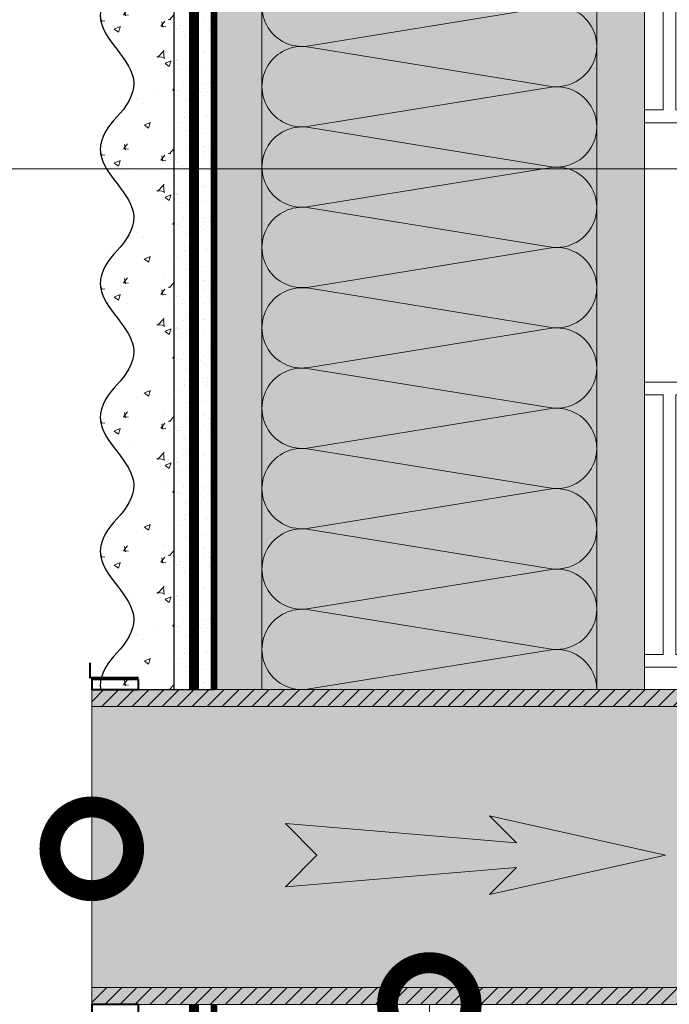
# Model space of a CAD drawing. Units: millimetres. Extents: x 259701 to 349231, y -14362 to 3115.
# Drawn here: x 313521 to 313715, y -1927 to -1633 of the extents above; entities that cross this region are included whole.
import ezdxf
from ezdxf import colors
from ezdxf.entities.mleader import LeaderData, LeaderLine
from ezdxf.math import Vec2, Vec3

# ---------------------------------------------------------------- set-up
doc = ezdxf.new("R2010")
doc.units = ezdxf.units.MM
for name, pattern in [('ACAD_ISO02W100', [15, 12, -3]), ('ACAD_ISO03W100', [30, 12, -18]), ('Штриховая', [6, 2, -2, 2]), ('штриховая 50', [1, 0.5, -0.5])]:
    doc.linetypes.add(name, pattern=pattern)
doc.layers.get('0').update_dxf_attribs({"lineweight": 30})
for name, color, linetype, lineweight in [('_Тонкая линия', 7, 'Continuous', 15), ('TN-БЛОКИ', 251, 'Continuous', 9), ('TN-ГИДРОИЗОЛЯЦИЯ ПВХ', 5, 'Continuous', 15), ('TN-ДЕРЕВО', 54, 'Continuous', 30), ('TN-КИРПИЧ', 246, 'Continuous', 30), ('TN-СТЯЖКА', 252, 'Continuous', 15), ('Грунтовка', 6, 'ACAD_ISO02W100', 30), ('ТН_Штрих Штукатурка', 7, 'Continuous', 15), ('ТН_Штукатурка', 7, 'Continuous', 25)]:
    doc.layers.add(name, color=color, linetype=linetype, lineweight=lineweight)
doc.layers.add('TN-АННОТАЦИИ @ 10', color=7, linetype='Continuous', lineweight=20, true_color=0x000000)
doc.layers.add('ОКНА', color=7, linetype='Continuous')
doc.layers.add('Стеклосетка', color=7, linetype='ACAD_ISO03W100')
doc.styles.add('TN-Текст', font='isocpeur.ttf')

# ---------------------------------------------------------------- blocks, each defined once
blk = doc.blocks.new('_DotSmall')
at = {"color": 0, "linetype": 'ByBlock', "const_width": 0.5}
blk.add_lwpolyline([(-0.0625, 0, 1), (0.0625, 0, 1)], format="xyb", close=True, dxfattribs=at)
blk = doc.blocks.new('*U684')
at = {"layer": 'ТН_Штрих Штукатурка', "ltscale": 100, "transparency": 33554636}
h = blk.add_hatch(dxfattribs=at)
h.set_pattern_fill('AR-SAND', color=256, scale=0.1, angle=180, style=0)
h.set_pattern_definition([(217.5, (852.9999999999771, 59478.9397012332), (0.1600031295984064, -4.894132373293424), [0, -3.860800000000001, 0, -4.318000000000001, 0, -4.1275]), (187.5, (852.9999999999771, 59478.9397012332), (-4.495232831380023, -7.168251005683545), [0, -2.082799999999998, 0, -3.479799999999998, 0, -1.333499999999999]), (147.5, (856.1241999999828, 59478.9397012332), (-7.90992370241458, -0.01437184678545994), [0, -1.269999999999999, 0, -4.571999999999996, 0, -5.968999999999996]), (137.5, (856.1241999999828, 59478.9397012332), (-7.635564524722971, -2.229293232572165), [0, -0.635, 0, -2.9972, 0, -3.429])])
h.paths.add_polyline_path([(-4.19220214098459e-13, 959.9999999999998), (11.99999999999958, 959.9999999999998), (11.99999999999956, 999.9999999999925), (-4.369837824924583e-13, 999.9999999999925)])
h = blk.add_hatch(dxfattribs=at)
h.set_pattern_fill('AR-CONC', color=256, scale=0.1, angle=180, style=0)
h.set_pattern_definition([(230.0000000000001, (-4.19220214098459e-13, 959.9999999999998), (-18.2184668996004, 1.593908553890302), [1.905, -20.955]), (175, (-4.19220214098459e-13, 959.9999999999998), (3.524342142496941, -19.10568452390352), [1.524, -16.764058417]), (280.4514447, (-1.518200700000419, 960.1328253499997), (-14.69412470903532, -17.51177519121952), [1.61900088, -17.80902446]), (226.1842, (-4.172753011994041e-13, 954.9199999999997), (-27.107904089213, 4.204232793272705), [2.857499999999999, -31.43249999999999]), (276.6355576100001, (-2.258990000000418, 955.2703499999998), (-23.74041340515029, -24.74261245977216), [2.428502314, -26.713560816]), (171.18415117, (-4.172753011994041e-13, 954.9199999999997), (-23.74041340649769, -24.74261245855328), [2.285996707, -25.145973192]), (201, (-2.540000000000418, 956.1899999999997), (-15.16143912691325, 10.22651981870876), [1.905, -20.955]), (146.0000000000001, (-2.540000000000418, 956.1899999999997), (-6.1802028347647, -18.41879661223193), [1.524, -16.764]), (251.451445, (-3.803453260000418, 957.0422099899997), (-21.34164192787161, -8.192276888590532), [1.61900088, -17.80899376]), (217.5, (-4.19220214098459e-13, 959.9999999999998), (-0.3088603250591784, -8.455503887315311), [0, -16.5608, 0, -17.018, 0, -16.8275]), (187.5, (-4.19220214098459e-13, 959.9999999999998), (-6.681966251030572, -10.01805748181195), [0, -9.702799999999998, 0, -16.1798, 0, -6.4135]), (147.5, (5.664199999999581, 959.9999999999998), (-13.55905951668714, 0.5728743992673392), [0, -6.35, 0, -19.812, 0, -26.289]), (137.5, (8.204199999999581, 959.9999999999998), (-14.8129181386018, -2.542649103333309), [0, -8.254999999999999, 0, -13.1572, 0, -18.669])])
edge = h.paths.add_edge_path()
edge.add_line((11.99999999999956, 999.9999999999998), (11.99999999999958, 959.9999999999998))
edge.add_line((11.99999999999958, 959.9999999999998), (33.91626297328011, 959.9999999999998))
edge.add_spline(control_points=[(33.91626297328011, 959.9999999999998), (33.4608783008164, 963.1248807340903), (28.74975791948252, 969.2658954669589), (21.55795630720281, 978.6405146831742), (26.36476861651979, 986.3044698496519), (28.99999999999957, 988.9397012331317), (31.63523138347322, 991.5749326166053), (34.28108439063153, 995.7934661309242), (33.96735444011305, 999.6494068640493), (33.91626297328001, 999.9999999999998)], knot_values=[0, 0, 0, 0, 10.05250795184849, 21.23284783932141, 32.41318772684639, 32.41318772684639, 32.41318772684639, 43.59352761434533, 44.72135954999594, 44.72135954999594, 44.72135954999594, 44.72135954999594], degree=3, periodic=0)
edge.add_line((33.91626297328001, 999.9999999999998), (11.99999999999956, 999.9999999999998))
h = blk.add_hatch(dxfattribs=at)
h.set_pattern_fill('AR-SAND', color=256, scale=0.1, angle=180, style=0)
h.set_pattern_definition([(217.5, (852.9999999999771, 59438.9397012332), (0.1600031295984064, -4.894132373293424), [0, -3.860800000000001, 0, -4.318000000000001, 0, -4.1275]), (187.5, (852.9999999999771, 59438.9397012332), (-4.495232831380023, -7.168251005683545), [0, -2.082799999999998, 0, -3.479799999999998, 0, -1.333499999999999]), (147.5, (856.1241999999828, 59438.9397012332), (-7.90992370241458, -0.01437184678545994), [0, -1.269999999999999, 0, -4.571999999999996, 0, -5.968999999999996]), (137.5, (856.1241999999828, 59438.9397012332), (-7.635564524722971, -2.229293232572165), [0, -0.635, 0, -2.9972, 0, -3.429])])
h.paths.add_polyline_path([(-4.014566457044566e-13, 919.9999999999999), (11.9999999999996, 919.9999999999999), (11.99999999999958, 959.9999999999926), (-4.192202140984558e-13, 959.9999999999926)])
h = blk.add_hatch(dxfattribs=at)
h.set_pattern_fill('AR-CONC', color=256, scale=0.1, angle=180, style=0)
h.set_pattern_definition([(230.0000000000001, (-4.014566457044566e-13, 919.9999999999999), (-18.2184668996004, 1.593908553890302), [1.905, -20.955]), (175, (-4.014566457044566e-13, 919.9999999999999), (3.524342142496941, -19.10568452390352), [1.524, -16.764058417]), (280.4514447, (-1.518200700000402, 920.1328253499998), (-14.69412470903532, -17.51177519121952), [1.61900088, -17.80902446]), (226.1842, (-3.995117328054016e-13, 914.9199999999998), (-27.107904089213, 4.204232793272705), [2.857499999999999, -31.43249999999999]), (276.6355576100001, (-2.2589900000004, 915.2703499999999), (-23.74041340515029, -24.74261245977216), [2.428502314, -26.713560816]), (171.18415117, (-3.995117328054016e-13, 914.9199999999998), (-23.74041340649769, -24.74261245855328), [2.285996707, -25.145973192]), (201, (-2.5400000000004, 916.1899999999998), (-15.16143912691325, 10.22651981870876), [1.905, -20.955]), (146.0000000000001, (-2.5400000000004, 916.1899999999998), (-6.1802028347647, -18.41879661223193), [1.524, -16.764]), (251.451445, (-3.8034532600004, 917.0422099899998), (-21.34164192787161, -8.192276888590532), [1.61900088, -17.80899376]), (217.5, (-4.014566457044566e-13, 919.9999999999999), (-0.3088603250591784, -8.455503887315311), [0, -16.5608, 0, -17.018, 0, -16.8275]), (187.5, (-4.014566457044566e-13, 919.9999999999999), (-6.681966251030572, -10.01805748181195), [0, -9.702799999999998, 0, -16.1798, 0, -6.4135]), (147.5, (5.664199999999599, 919.9999999999999), (-13.55905951668714, 0.5728743992673392), [0, -6.35, 0, -19.812, 0, -26.289]), (137.5, (8.204199999999599, 919.9999999999999), (-14.8129181386018, -2.542649103333309), [0, -8.254999999999999, 0, -13.1572, 0, -18.669])])
edge = h.paths.add_edge_path()
edge.add_line((11.99999999999958, 959.9999999999999), (11.9999999999996, 919.9999999999999))
edge.add_line((11.9999999999996, 919.9999999999999), (33.91626297328013, 919.9999999999999))
edge.add_spline(control_points=[(33.91626297328013, 919.9999999999999), (33.46087830081643, 923.1248807340904), (28.74975791948254, 929.265895466959), (21.55795630720283, 938.6405146831743), (26.3647686165198, 946.304469849652), (28.99999999999958, 948.9397012331318), (31.63523138347324, 951.5749326166055), (34.28108439063156, 955.7934661309243), (33.96735444011307, 959.6494068640494), (33.91626297328003, 959.9999999999999)], knot_values=[0, 0, 0, 0, 10.05250795184849, 21.23284783932141, 32.41318772684639, 32.41318772684639, 32.41318772684639, 43.59352761434533, 44.72135954999594, 44.72135954999594, 44.72135954999594, 44.72135954999594], degree=3, periodic=0)
edge.add_line((33.91626297328003, 959.9999999999999), (11.99999999999958, 959.9999999999999))
h = blk.add_hatch(dxfattribs=at)
h.set_pattern_fill('AR-SAND', color=256, scale=0.1, angle=180, style=0)
h.set_pattern_definition([(217.5, (852.9999999999773, 59398.9397012332), (0.1600031295984064, -4.894132373293424), [0, -3.860800000000001, 0, -4.318000000000001, 0, -4.1275]), (187.5, (852.9999999999773, 59398.9397012332), (-4.495232831380023, -7.168251005683545), [0, -2.082799999999998, 0, -3.479799999999998, 0, -1.333499999999999]), (147.5, (856.1241999999829, 59398.9397012332), (-7.90992370241458, -0.01437184678545994), [0, -1.269999999999999, 0, -4.571999999999996, 0, -5.968999999999996]), (137.5, (856.1241999999829, 59398.9397012332), (-7.635564524722971, -2.229293232572165), [0, -0.635, 0, -2.9972, 0, -3.429])])
h.paths.add_polyline_path([(-3.83693077310454e-13, 879.9999999999999), (11.99999999999962, 879.9999999999999), (11.9999999999996, 919.9999999999926), (-4.014566457044533e-13, 919.9999999999926)])
h = blk.add_hatch(dxfattribs=at)
h.set_pattern_fill('AR-CONC', color=256, scale=0.1, angle=180, style=0)
h.set_pattern_definition([(230.0000000000001, (-3.83693077310454e-13, 879.9999999999999), (-18.2184668996004, 1.593908553890302), [1.905, -20.955]), (175, (-3.83693077310454e-13, 879.9999999999999), (3.524342142496941, -19.10568452390352), [1.524, -16.764058417]), (280.4514447, (-1.518200700000384, 880.1328253499998), (-14.69412470903532, -17.51177519121952), [1.61900088, -17.80902446]), (226.1842, (-3.817481644113991e-13, 874.9199999999998), (-27.107904089213, 4.204232793272705), [2.857499999999999, -31.43249999999999]), (276.6355576100001, (-2.258990000000382, 875.2703499999999), (-23.74041340515029, -24.74261245977216), [2.428502314, -26.713560816]), (171.18415117, (-3.817481644113991e-13, 874.9199999999998), (-23.74041340649769, -24.74261245855328), [2.285996707, -25.145973192]), (201, (-2.540000000000382, 876.1899999999998), (-15.16143912691325, 10.22651981870876), [1.905, -20.955]), (146.0000000000001, (-2.540000000000382, 876.1899999999998), (-6.1802028347647, -18.41879661223193), [1.524, -16.764]), (251.451445, (-3.803453260000382, 877.0422099899998), (-21.34164192787161, -8.192276888590532), [1.61900088, -17.80899376]), (217.5, (-3.83693077310454e-13, 879.9999999999999), (-0.3088603250591784, -8.455503887315311), [0, -16.5608, 0, -17.018, 0, -16.8275]), (187.5, (-3.83693077310454e-13, 879.9999999999999), (-6.681966251030572, -10.01805748181195), [0, -9.702799999999998, 0, -16.1798, 0, -6.4135]), (147.5, (5.664199999999616, 879.9999999999999), (-13.55905951668714, 0.5728743992673392), [0, -6.35, 0, -19.812, 0, -26.289]), (137.5, (8.204199999999616, 879.9999999999999), (-14.8129181386018, -2.542649103333309), [0, -8.254999999999999, 0, -13.1572, 0, -18.669])])
edge = h.paths.add_edge_path()
edge.add_line((11.9999999999996, 919.9999999999999), (11.99999999999962, 879.9999999999999))
edge.add_line((11.99999999999962, 879.9999999999999), (33.91626297328014, 879.9999999999999))
edge.add_spline(control_points=[(33.91626297328014, 879.9999999999999), (33.46087830081644, 883.1248807340904), (28.74975791948255, 889.265895466959), (21.55795630720285, 898.6405146831743), (26.36476861651982, 906.304469849652), (28.9999999999996, 908.9397012331318), (31.63523138347325, 911.5749326166055), (34.28108439063157, 915.7934661309243), (33.96735444011308, 919.6494068640494), (33.91626297328004, 919.9999999999999)], knot_values=[0, 0, 0, 0, 10.05250795184849, 21.23284783932141, 32.41318772684639, 32.41318772684639, 32.41318772684639, 43.59352761434533, 44.72135954999594, 44.72135954999594, 44.72135954999594, 44.72135954999594], degree=3, periodic=0)
edge.add_line((33.91626297328004, 919.9999999999999), (11.99999999999959, 919.9999999999999))
h = blk.add_hatch(dxfattribs=at)
h.set_pattern_fill('AR-SAND', color=256, scale=0.1, angle=180, style=0)
h.set_pattern_definition([(217.5, (852.9999999999773, 59358.9397012332), (0.1600031295984064, -4.894132373293424), [0, -3.860800000000001, 0, -4.318000000000001, 0, -4.1275]), (187.5, (852.9999999999773, 59358.9397012332), (-4.495232831380023, -7.168251005683545), [0, -2.082799999999998, 0, -3.479799999999998, 0, -1.333499999999999]), (147.5, (856.1241999999829, 59358.9397012332), (-7.90992370241458, -0.01437184678545994), [0, -1.269999999999999, 0, -4.571999999999996, 0, -5.968999999999996]), (137.5, (856.1241999999829, 59358.9397012332), (-7.635564524722971, -2.229293232572165), [0, -0.635, 0, -2.9972, 0, -3.429])])
h.paths.add_polyline_path([(-3.659295089164515e-13, 839.9999999999999), (11.99999999999963, 839.9999999999999), (11.99999999999962, 879.9999999999926), (-3.836930773104508e-13, 879.9999999999926)])
h = blk.add_hatch(dxfattribs=at)
h.set_pattern_fill('AR-CONC', color=256, scale=0.1, angle=180, style=0)
h.set_pattern_definition([(230.0000000000001, (-3.659295089164515e-13, 839.9999999999999), (-18.2184668996004, 1.593908553890302), [1.905, -20.955]), (175, (-3.659295089164515e-13, 839.9999999999999), (3.524342142496941, -19.10568452390352), [1.524, -16.764058417]), (280.4514447, (-1.518200700000366, 840.1328253499998), (-14.69412470903532, -17.51177519121952), [1.61900088, -17.80902446]), (226.1842, (-3.639845960173966e-13, 834.9199999999998), (-27.107904089213, 4.204232793272705), [2.857499999999999, -31.43249999999999]), (276.6355576100001, (-2.258990000000364, 835.2703499999999), (-23.74041340515029, -24.74261245977216), [2.428502314, -26.713560816]), (171.18415117, (-3.639845960173966e-13, 834.9199999999998), (-23.74041340649769, -24.74261245855328), [2.285996707, -25.145973192]), (201, (-2.540000000000365, 836.1899999999998), (-15.16143912691325, 10.22651981870876), [1.905, -20.955]), (146.0000000000001, (-2.540000000000365, 836.1899999999998), (-6.1802028347647, -18.41879661223193), [1.524, -16.764]), (251.451445, (-3.803453260000365, 837.0422099899998), (-21.34164192787161, -8.192276888590532), [1.61900088, -17.80899376]), (217.5, (-3.659295089164515e-13, 839.9999999999999), (-0.3088603250591784, -8.455503887315311), [0, -16.5608, 0, -17.018, 0, -16.8275]), (187.5, (-3.659295089164515e-13, 839.9999999999999), (-6.681966251030572, -10.01805748181195), [0, -9.702799999999998, 0, -16.1798, 0, -6.4135]), (147.5, (5.664199999999634, 839.9999999999999), (-13.55905951668714, 0.5728743992673392), [0, -6.35, 0, -19.812, 0, -26.289]), (137.5, (8.204199999999634, 839.9999999999999), (-14.8129181386018, -2.542649103333309), [0, -8.254999999999999, 0, -13.1572, 0, -18.669])])
edge = h.paths.add_edge_path()
edge.add_line((11.99999999999962, 879.9999999999999), (11.99999999999963, 839.9999999999999))
edge.add_line((11.99999999999963, 839.9999999999999), (33.91626297328015, 839.9999999999999))
edge.add_spline(control_points=[(33.91626297328016, 839.9999999999999), (33.46087830081646, 843.1248807340904), (28.74975791948257, 849.265895466959), (21.55795630720286, 858.6405146831743), (26.36476861651984, 866.304469849652), (28.99999999999962, 868.9397012331318), (31.63523138347327, 871.5749326166055), (34.28108439063159, 875.7934661309243), (33.96735444011311, 879.6494068640494), (33.91626297328006, 879.9999999999999)], knot_values=[0, 0, 0, 0, 10.05250795184849, 21.23284783932141, 32.41318772684639, 32.41318772684639, 32.41318772684639, 43.59352761434533, 44.72135954999594, 44.72135954999594, 44.72135954999594, 44.72135954999594], degree=3, periodic=0)
edge.add_line((33.91626297328006, 879.9999999999999), (11.99999999999962, 879.9999999999999))
h = blk.add_hatch(dxfattribs=at)
h.set_pattern_fill('AR-SAND', color=256, scale=0.1, angle=180, style=0)
h.set_pattern_definition([(217.5, (852.9999999999773, 59318.9397012332), (0.1600031295984064, -4.894132373293424), [0, -3.860800000000001, 0, -4.318000000000001, 0, -4.1275]), (187.5, (852.9999999999773, 59318.9397012332), (-4.495232831380023, -7.168251005683545), [0, -2.082799999999998, 0, -3.479799999999998, 0, -1.333499999999999]), (147.5, (856.1241999999829, 59318.9397012332), (-7.90992370241458, -0.01437184678545994), [0, -1.269999999999999, 0, -4.571999999999996, 0, -5.968999999999996]), (137.5, (856.1241999999829, 59318.9397012332), (-7.635564524722971, -2.229293232572165), [0, -0.635, 0, -2.9972, 0, -3.429])])
h.paths.add_polyline_path([(-3.48165940522449e-13, 799.9999999999999), (11.99999999999965, 799.9999999999999), (11.99999999999963, 839.9999999999926), (-3.659295089164483e-13, 839.9999999999926)])
h = blk.add_hatch(dxfattribs=at)
h.set_pattern_fill('AR-CONC', color=256, scale=0.1, angle=180, style=0)
h.set_pattern_definition([(230.0000000000001, (-3.48165940522449e-13, 799.9999999999999), (-18.2184668996004, 1.593908553890302), [1.905, -20.955]), (175, (-3.48165940522449e-13, 799.9999999999999), (3.524342142496941, -19.10568452390352), [1.524, -16.764058417]), (280.4514447, (-1.518200700000348, 800.1328253499998), (-14.69412470903532, -17.51177519121952), [1.61900088, -17.80902446]), (226.1842, (-3.462210276233941e-13, 794.9199999999998), (-27.107904089213, 4.204232793272705), [2.857499999999999, -31.43249999999999]), (276.6355576100001, (-2.258990000000347, 795.2703499999999), (-23.74041340515029, -24.74261245977216), [2.428502314, -26.713560816]), (171.18415117, (-3.462210276233941e-13, 794.9199999999998), (-23.74041340649769, -24.74261245855328), [2.285996707, -25.145973192]), (201, (-2.540000000000347, 796.1899999999998), (-15.16143912691325, 10.22651981870876), [1.905, -20.955]), (146.0000000000001, (-2.540000000000347, 796.1899999999998), (-6.1802028347647, -18.41879661223193), [1.524, -16.764]), (251.451445, (-3.803453260000347, 797.0422099899998), (-21.34164192787161, -8.192276888590532), [1.61900088, -17.80899376]), (217.5, (-3.48165940522449e-13, 799.9999999999999), (-0.3088603250591784, -8.455503887315311), [0, -16.5608, 0, -17.018, 0, -16.8275]), (187.5, (-3.48165940522449e-13, 799.9999999999999), (-6.681966251030572, -10.01805748181195), [0, -9.702799999999998, 0, -16.1798, 0, -6.4135]), (147.5, (5.664199999999652, 799.9999999999999), (-13.55905951668714, 0.5728743992673392), [0, -6.35, 0, -19.812, 0, -26.289]), (137.5, (8.204199999999652, 799.9999999999999), (-14.8129181386018, -2.542649103333309), [0, -8.254999999999999, 0, -13.1572, 0, -18.669])])
edge = h.paths.add_edge_path()
edge.add_line((11.99999999999963, 839.9999999999999), (11.99999999999965, 799.9999999999999))
edge.add_line((11.99999999999965, 799.9999999999999), (33.91626297328018, 799.9999999999999))
edge.add_spline(control_points=[(33.91626297328018, 799.9999999999999), (33.46087830081647, 803.1248807340904), (28.74975791948259, 809.265895466959), (21.55795630720288, 818.6405146831743), (26.36476861651986, 826.304469849652), (28.99999999999964, 828.9397012331318), (31.63523138347329, 831.5749326166055), (34.28108439063161, 835.7934661309243), (33.96735444011312, 839.6494068640494), (33.91626297328008, 839.9999999999999)], knot_values=[0, 0, 0, 0, 10.05250795184849, 21.23284783932141, 32.41318772684639, 32.41318772684639, 32.41318772684639, 43.59352761434533, 44.72135954999594, 44.72135954999594, 44.72135954999594, 44.72135954999594], degree=3, periodic=0)
edge.add_line((33.91626297328008, 839.9999999999999), (11.99999999999963, 839.9999999999999))
h = blk.add_hatch(dxfattribs=at)
h.set_pattern_fill('AR-CONC', color=256, scale=0.1, angle=180, style=0)
h.set_pattern_definition([(230.0000000000001, (-3.304023721284465e-13, 759.9999999999999), (-18.2184668996004, 1.593908553890302), [1.905, -20.955]), (175, (-3.304023721284465e-13, 759.9999999999999), (3.524342142496941, -19.10568452390352), [1.524, -16.764058417]), (280.4514447, (-1.518200700000331, 760.1328253499998), (-14.69412470903532, -17.51177519121952), [1.61900088, -17.80902446]), (226.1842, (-3.284574592293916e-13, 754.9199999999998), (-27.107904089213, 4.204232793272705), [2.857499999999999, -31.43249999999999]), (276.6355576100001, (-2.258990000000329, 755.2703499999999), (-23.74041340515029, -24.74261245977216), [2.428502314, -26.713560816]), (171.18415117, (-3.284574592293916e-13, 754.9199999999998), (-23.74041340649769, -24.74261245855328), [2.285996707, -25.145973192]), (201, (-2.540000000000329, 756.1899999999998), (-15.16143912691325, 10.22651981870876), [1.905, -20.955]), (146.0000000000001, (-2.540000000000329, 756.1899999999998), (-6.1802028347647, -18.41879661223193), [1.524, -16.764]), (251.451445, (-3.803453260000329, 757.0422099899998), (-21.34164192787161, -8.192276888590532), [1.61900088, -17.80899376]), (217.5, (-3.304023721284465e-13, 759.9999999999999), (-0.3088603250591784, -8.455503887315311), [0, -16.5608, 0, -17.018, 0, -16.8275]), (187.5, (-3.304023721284465e-13, 759.9999999999999), (-6.681966251030572, -10.01805748181195), [0, -9.702799999999998, 0, -16.1798, 0, -6.4135]), (147.5, (5.66419999999967, 759.9999999999999), (-13.55905951668714, 0.5728743992673392), [0, -6.35, 0, -19.812, 0, -26.289]), (137.5, (8.20419999999967, 759.9999999999999), (-14.8129181386018, -2.542649103333309), [0, -8.254999999999999, 0, -13.1572, 0, -18.669])])
edge = h.paths.add_edge_path()
edge.add_line((11.99999999999965, 799.9999999999999), (11.99999999999967, 759.9999999999999))
edge.add_line((11.99999999999967, 759.9999999999999), (33.9162629732802, 759.9999999999999))
edge.add_spline(control_points=[(33.9162629732802, 759.9999999999999), (33.4608783008165, 763.1248807340904), (28.74975791948261, 769.265895466959), (21.5579563072029, 778.6405146831743), (26.36476861651987, 786.304469849652), (28.99999999999966, 788.9397012331318), (31.63523138347331, 791.5749326166055), (34.28108439063163, 795.7934661309243), (33.96735444011314, 799.6494068640494), (33.9162629732801, 799.9999999999999)], knot_values=[0, 0, 0, 0, 10.05250795184849, 21.23284783932141, 32.41318772684639, 32.41318772684639, 32.41318772684639, 43.59352761434533, 44.72135954999594, 44.72135954999594, 44.72135954999594, 44.72135954999594], degree=3, periodic=0)
edge.add_line((33.9162629732801, 799.9999999999999), (11.99999999999965, 799.9999999999999))
at = {"layer": 'ТН_Штукатурка', "ltscale": 100}
for points in [[(33.91626297327413, 1000), (-4.369837824924616e-13, 1000)], [(-4.369837824924615e-13, 999.9999999999998), (-4.19220214098459e-13, 959.9999999999998)], [(11.99999999999958, 959.9999999999998), (11.99999999999956, 999.9999999999998)], [(-4.192202140984591e-13, 959.9999999999999), (-4.014566457044566e-13, 919.9999999999999)], [(11.9999999999996, 919.9999999999999), (11.99999999999958, 959.9999999999999)], [(-4.014566457044566e-13, 919.9999999999999), (-3.83693077310454e-13, 879.9999999999999)], [(11.99999999999962, 879.9999999999999), (11.9999999999996, 919.9999999999999)], [(-3.83693077310454e-13, 879.9999999999999), (-3.659295089164515e-13, 839.9999999999999)], [(11.99999999999963, 839.9999999999999), (11.99999999999962, 879.9999999999999)], [(-3.659295089164515e-13, 839.9999999999999), (-3.48165940522449e-13, 799.9999999999999)], [(11.99999999999965, 799.9999999999999), (11.99999999999963, 839.9999999999999)], [(-3.48165940522449e-13, 799.9999999999999), (-3.304023721284465e-13, 759.9999999999999)], [(11.99999999999967, 759.9999999999999), (11.99999999999965, 799.9999999999999)]]:
    blk.add_lwpolyline(points, dxfattribs=at)
for points in [[(33.91626297328011, 959.9999999999998), (33.4608783008164, 963.1248807340903), (28.74975791948252, 969.2658954669589), (21.55795630720281, 978.6405146831742), (26.36476861651979, 986.3044698496519), (28.99999999999957, 988.9397012331317), (31.63523138347322, 991.5749326166053), (34.28108439063153, 995.7934661309242), (33.96735444011305, 999.6494068640493), (33.91626297328001, 999.9999999999998)], [(33.91626297328013, 919.9999999999999), (33.46087830081643, 923.1248807340904), (28.74975791948254, 929.265895466959), (21.55795630720283, 938.6405146831743), (26.3647686165198, 946.304469849652), (28.99999999999958, 948.9397012331318), (31.63523138347324, 951.5749326166055), (34.28108439063156, 955.7934661309243), (33.96735444011307, 959.6494068640494), (33.91626297328003, 959.9999999999999)], [(33.91626297328014, 879.9999999999999), (33.46087830081644, 883.1248807340904), (28.74975791948255, 889.265895466959), (21.55795630720285, 898.6405146831743), (26.36476861651982, 906.304469849652), (28.9999999999996, 908.9397012331318), (31.63523138347325, 911.5749326166055), (34.28108439063157, 915.7934661309243), (33.96735444011308, 919.6494068640494), (33.91626297328004, 919.9999999999999)], [(33.91626297328016, 839.9999999999999), (33.46087830081646, 843.1248807340904), (28.74975791948257, 849.265895466959), (21.55795630720286, 858.6405146831743), (26.36476861651984, 866.304469849652), (28.99999999999962, 868.9397012331318), (31.63523138347327, 871.5749326166055), (34.28108439063159, 875.7934661309243), (33.96735444011311, 879.6494068640494), (33.91626297328006, 879.9999999999999)], [(33.91626297328018, 799.9999999999999), (33.46087830081647, 803.1248807340904), (28.74975791948259, 809.265895466959), (21.55795630720288, 818.6405146831743), (26.36476861651986, 826.304469849652), (28.99999999999964, 828.9397012331318), (31.63523138347329, 831.5749326166055), (34.28108439063161, 835.7934661309243), (33.96735444011312, 839.6494068640494), (33.91626297328008, 839.9999999999999)], [(33.9162629732802, 759.9999999999999), (33.4608783008165, 763.1248807340904), (28.74975791948261, 769.265895466959), (21.5579563072029, 778.6405146831743), (26.36476861651987, 786.304469849652), (28.99999999999966, 788.9397012331318), (31.63523138347331, 791.5749326166055), (34.28108439063163, 795.7934661309243), (33.96735444011314, 799.6494068640494), (33.9162629732801, 799.9999999999999)]]:
    blk.add_open_spline(points, degree=3, knots=[0, 0, 0, 0, 10.05250795184849, 21.23284783932141, 32.41318772684639, 32.41318772684639, 32.41318772684639, 43.59352761434533, 44.72135954999594, 44.72135954999594, 44.72135954999594, 44.72135954999594], dxfattribs=at)
blk = doc.blocks.new('*U707')
at = {"color": 0, "lineweight": 0, "ltscale": 100}
for p, q in [((791.9999999964127, 99.99999999999991), (815.9999999964348, 99.99999999999991)), ((815.9999999963048, 99.99999999999991), (839.9999999963269, 99.99999999999991)), ((839.9999999961971, 99.99999999999991), (863.9999999962191, 99.99999999999991)), ((863.9999999960892, 99.9999999999999), (887.9999999961112, 99.9999999999999)), ((887.9999999959814, 99.9999999999999), (911.9999999960035, 99.9999999999999)), ((911.9999999958735, 99.9999999999999), (935.9999999958956, 99.9999999999999)), ((935.9999999957657, 99.9999999999999), (959.9999999957878, 99.9999999999999)), ((959.9999999956578, 99.9999999999999), (983.9999999956799, 99.9999999999999)), ((983.9999999955501, 99.9999999999999), (1007.999999995572, 99.9999999999999)), ((791.9999999964195, -5.861977570026203e-14), (815.9999999964416, -5.861977570026203e-14)), ((815.9999999963117, -6.03961325396639e-14), (839.9999999963337, -6.03961325396639e-14)), ((839.9999999962039, -6.217248937906579e-14), (863.9999999962259, -6.217248937906579e-14)), ((863.999999996096, -6.394884621846766e-14), (887.999999996118, -6.394884621846766e-14)), ((887.9999999959882, -6.572520305786955e-14), (911.9999999960103, -6.572520305786955e-14)), ((911.9999999958803, -6.750155989727143e-14), (935.9999999959024, -6.750155989727143e-14)), ((935.9999999957726, -6.92779167366733e-14), (959.9999999957946, -6.92779167366733e-14)), ((959.9999999956647, -7.105427357607518e-14), (983.9999999956867, -7.105427357607518e-14)), ((983.9999999955569, -7.283063041547706e-14), (1007.999999995579, -7.283063041547706e-14))]:
    blk.add_line(p, q, dxfattribs=at)
at = {"color": 0, "lineweight": 0, "ltscale": 100, "transparency": 33554559}
for points in [[(791.9999999964195, -5.861977570026203e-14, 0.4517184411417457), (803.904368748556, 13.51195390599472), (792.0956312443327, 86.48804609395938, -1.135041612653805), (815.904368748556, 86.48804609399576), (804.0956312443327, 13.51195390603838, 0.4517184411390402), (815.9999999963118, -6.039613253966228e-14, 0.4517184411390404)], [(815.9999999963117, -6.03961325396639e-14, 0.4517184411417457), (827.9043687484481, 13.51195390599472), (816.0956312442248, 86.48804609395938, -1.135041612653805), (839.9043687484481, 86.48804609399576), (828.0956312442248, 13.51195390603838, 0.4517184411390402), (839.9999999962039, -6.217248937906415e-14, 0.4517184411390404)], [(839.9999999962039, -6.217248937906579e-14, 0.4517184411417457), (851.9043687483403, 13.51195390599472), (840.095631244117, 86.48804609395938, -1.135041612653805), (863.9043687483403, 86.48804609399576), (852.095631244117, 13.51195390603837, 0.4517184411390402), (863.9999999960961, -6.394884621846604e-14, 0.4517184411390404)], [(863.999999996096, -6.394884621846766e-14, 0.4517184411417457), (875.9043687482324, 13.51195390599472), (864.0956312440092, 86.48804609395937, -1.135041612653805), (887.9043687482324, 86.48804609399575), (876.0956312440092, 13.51195390603837, 0.4517184411390402), (887.9999999959882, -6.572520305786791e-14, 0.4517184411390404)], [(887.9999999959882, -6.572520305786955e-14, 0.4517184411417457), (899.9043687481246, 13.51195390599472), (888.0956312439014, 86.48804609395937, -1.135041612653805), (911.9043687481246, 86.48804609399575), (900.0956312439014, 13.51195390603837, 0.4517184411390402), (911.9999999958804, -6.75015598972698e-14, 0.4517184411390404)], [(911.9999999958803, -6.750155989727143e-14, 0.4517184411417457), (923.9043687480167, 13.51195390599472), (912.0956312437935, 86.48804609395937, -1.135041612653805), (935.9043687480167, 86.48804609399575), (924.0956312437935, 13.51195390603837, 0.4517184411390402), (935.9999999957726, -6.927791673667168e-14, 0.4517184411390404)], [(935.9999999957726, -6.92779167366733e-14, 0.4517184411417457), (947.904368747909, 13.51195390599471), (936.0956312436857, 86.48804609395937, -1.135041612653805), (959.904368747909, 86.48804609399575), (948.0956312436857, 13.51195390603837, 0.4517184411390402), (959.9999999956648, -7.105427357607356e-14, 0.4517184411390404)], [(959.9999999956647, -7.105427357607518e-14, 0.4517184411417457), (971.9043687478011, 13.51195390599471), (960.0956312435778, 86.48804609395937, -1.135041612653805), (983.9043687478011, 86.48804609399575), (972.0956312435778, 13.51195390603836, 0.4517184411390402), (983.9999999955569, -7.283063041547544e-14, 0.4517184411390404)], [(983.9999999955569, -7.283063041547706e-14, 0.4517184411417457), (995.9043687476933, 13.51195390599471), (984.09563124347, 86.48804609395937, -1.135041612653805), (1007.904368747693, 86.48804609399575), (996.09563124347, 13.51195390603836, 0.4517184411390402), (1007.999999995449, -7.460698725487731e-14, 0.4517184411390404)]]:
    blk.add_lwpolyline(points, format="xyb", dxfattribs=at)
blk = doc.blocks.new('A$Ca4bb4371')
at = {"layer": '_Тонкая линия', "ltscale": 100}
blk.add_lwpolyline([(0.4999999995925464, 7.992123897775855), (0.4999999995925464, 102.0078761022442)], dxfattribs=at)
at = {"layer": 'ОКНА', "color": 0, "linetype": 'Continuous', "lineweight": 40, "flags": 128}
for points in [[(14.41207461518934, 105.5000000000246), (0, 105.5000000000191), (0, 110.0000000000209)], [(14.41207461518934, 4.500000000002728), (0, 4.500000000001819), (0, 0)]]:
    blk.add_lwpolyline(points, dxfattribs=at)
for points in [[(14.41207461518934, 105.0000000000191), (0.4999999995925464, 105.0000000000191), (0.4999999995925464, 102.0078761022442), (14.41207461518934, 102.0078761022442)], [(14.41207461518934, 7.992123897776764), (0.4999999995925464, 7.992123897775855), (0.4999999995925464, 5.000000000000909), (14.41207461518934, 5.000000000001819)]]:
    blk.add_lwpolyline(points, close=True, dxfattribs=at)

msp = doc.modelspace()

# ---------------------------------------------------------------- hatches: boundary and pattern name
at = {"lineweight": 9, "transparency": 33554559}
h = msp.add_hatch(color=45, dxfattribs=at)
h.dxf.hatch_style = 1
h.paths.add_polyline_path([(313593.1547620436, -825.0347212523236), (313693.1547620439, -825.0347212521572), (313693.1547620422, -1833.03472124782), (313593.1547620422, -1833.03472124782)])
at = {"true_color": 0x105689, "transparency": 33554559}
h = msp.add_hatch(color=146, dxfattribs=at)
h.dxf.hatch_style = 1
h.paths.add_polyline_path([(313713.7375849538, -1882.442769889767), (313661.1256901651, -1870.668237750349), (313669.1944780856, -1878.737025670871), (313600.1416165468, -1872.992203173391), (313609.5921832633, -1882.442769889767), (313600.1416165468, -1891.893336606259), (313669.1944780856, -1886.148514108721), (313661.1256901651, -1894.217302029243)])
at = {"layer": 'TN-ГИДРОИЗОЛЯЦИЯ ПВХ', "ltscale": 100}
h = msp.add_hatch(dxfattribs=at)
h.set_pattern_fill('ANSI31', color=0)
h.set_pattern_definition([(45, (-223.7512165047228, 488.7946392960323), (-2.245064030267288, 2.245064030267288), [])])
h.paths.add_polyline_path([(313907.436313197, -1838.119813761816), (313907.436313197, -1833.03472124782), (313542.3248172018, -1833.03472124782), (313542.3248172018, -1838.119813761816)])
h.paths.add_polyline_path([(313907.436313197, -1927.050473452288), (313907.436313197, -1921.965380938291), (313542.3248172018, -1921.965380938291), (313542.3248172018, -1927.050473452288)])
at = {"layer": 'TN-ДЕРЕВО', "lineweight": 0, "true_color": 0xc7c8ca, "transparency": 33554534}
h = msp.add_hatch(color=9, dxfattribs=at)
h.dxf.hatch_style = 1
h.paths.add_polyline_path([(313542.3248172018, -1833.03472124782), (313907.436313197, -1833.03472124782), (313907.436313197, -1927.050473452289), (313542.3248172018, -1927.050473452289)])
at = {"layer": 'TN-КИРПИЧ', "lineweight": 13, "true_color": 0x636466, "transparency": 33554610}
h = msp.add_hatch(dxfattribs=at)
h.set_pattern_fill('AR-B816C', color=251, scale=0.4)
h.set_pattern_definition([(0, (52401.52822918736, -525.9417117819835), (81.28, 81.28), [158.75, -3.81]), (0, (52320.24822918736, -522.1317117819835), (81.28, 81.28), [158.75, -3.81]), (90, (52401.52822918736, -525.9417117819835), (-81.28, 81.28), [-85.09, 77.47000000000001]), (90, (52397.71822918736, -525.9417117819835), (-81.28, 81.28), [-85.09, 77.47000000000001])])
h.paths.add_polyline_path([(313907.4350691309, -996.9088902617659), (313862.9350683909, -996.9088902617659), (313862.9350683912, -982.6302319171227), (313907.4350691313, -982.6302319171227), (313907.4350691315, -814.2113064843377), (313707.4350691317, -814.2113064843377), (313707.4350691315, -1833.034721247819), (313907.4350691314, -1833.034721247819)])
at = {"layer": 'TN-СТЯЖКА', "transparency": 33554559}
h = msp.add_hatch(dxfattribs=at)
h.set_pattern_fill('AR-SAND', color=0, scale=0.3, angle=97.37313399821922)
h.set_pattern_definition([(134.8731339982192, (277143.3892590753, -3915.533017313175), (-14.499395034255, -2.360241055447857), [0, -11.5824, 0, -12.954, 0, -12.3825]), (104.8731339982192, (277143.3892590753, -3915.533017313175), (-23.05756741028448, 10.61447367133138), [0, -6.248400000000001, 0, -10.4394, 0, -4.0005]), (64.87313399821922, (277144.5920503411, -3924.828119460601), (-3.088014507951728, 23.528027162316), [0, -3.81, 0, -13.716, 0, -17.907]), (54.87313399821922, (277144.5920503411, -3924.828119460601), (-9.572210048188463, 21.85902880151265), [0, -1.905, 0, -8.991599999999998, 0, -10.287])])
h.paths.add_polyline_path([(313578.8744549579, -1833.034721247819), (313593.1547620456, -1833.034721247819), (313593.1547620492, -834.8173871301325), (313578.8744549591, -834.817387130107)])
h = msp.add_hatch(dxfattribs=at)
h.set_pattern_fill('AR-SAND', color=0, scale=0.3, angle=97.37313399821922)
h.set_pattern_definition([(134.8731339982192, (277257.6695661612, -3915.533017313082), (-14.499395034255, -2.360241055447857), [0, -11.5824, 0, -12.954, 0, -12.3825]), (104.8731339982192, (277257.6695661612, -3915.533017313082), (-23.05756741028448, 10.61447367133138), [0, -6.248400000000001, 0, -10.4394, 0, -4.0005]), (64.87313399821922, (277258.872357427, -3924.828119460508), (-3.088014507951728, 23.528027162316), [0, -3.81, 0, -13.716, 0, -17.907]), (54.87313399821922, (277258.872357427, -3924.828119460508), (-9.572210048188463, 21.85902880151265), [0, -1.905, 0, -8.991599999999998, 0, -10.287])])
h.paths.add_polyline_path([(313693.1547620438, -1833.034721247819), (313707.4350691315, -1833.034721247819), (313707.4350691352, -834.8173871300647), (313693.1547620451, -834.8173871300393)])

# ---------------------------------------------------------------- linework, layer by layer
at = {"lineweight": 0}
msp.add_lwpolyline([(313713.7375849538, -1882.442769889767), (313661.1256901651, -1870.668237750349), (313669.1944780856, -1878.737025670871), (313600.1416165468, -1872.992203173391), (313609.5921832633, -1882.442769889767), (313600.1416165468, -1891.893336606259), (313669.1944780856, -1886.148514108721), (313661.1256901651, -1894.217302029243)], close=True, dxfattribs=at)
at = {"layer": 'TN-БЛОКИ'}
msp.add_lwpolyline([(313707.4350691318, -814.2113064843384), (313907.4350691318, -814.211306484337), (313907.4350691314, -1833.034721247818), (313707.4350691314, -1833.03472124782)], close=True, dxfattribs=at)
at = {"layer": 'TN-ГИДРОИЗОЛЯЦИЯ ПВХ', "color": 0, "ltscale": 100}
for points in [[(313542.3248172018, -1833.03472124782), (313907.436313197, -1833.03472124782), (313907.436313197, -1927.050473452289), (313542.3248172018, -1927.050473452289)], [(313542.3236980336, -1838.119813761817), (313907.436313197, -1838.119813761817), (313907.436313197, -1921.965380938292), (313542.3236980336, -1921.965380938292)]]:
    msp.add_lwpolyline(points, close=True, dxfattribs=at)
at = {"layer": 'TN-СТЯЖКА', "color": 0, "transparency": 33554559}
for points in [[(313578.8744549579, -1833.034721247819), (313593.1547620456, -1833.034721247819), (313593.1547620492, -834.8173871301325), (313578.8744549591, -834.817387130107)], [(313693.1547620438, -1833.034721247819), (313707.4350691315, -1833.034721247819), (313707.4350691352, -834.8173871300647), (313693.1547620451, -834.8173871300393)]]:
    msp.add_lwpolyline(points, close=True, dxfattribs=at)
at = {"layer": 'Грунтовка', "color": 5, "linetype": 'штриховая 50', "ltscale": 5, "const_width": 3}
for points in [[(313572.8744549555, -1833.034721247819), (313572.8744549555, -834.8173871301543)], [(313572.8744549562, -2336.089090351026), (313572.8744549559, -1927.050473452287)]]:
    msp.add_lwpolyline(points, dxfattribs=at)
at = {"layer": 'Стеклосетка', "linetype": 'Штриховая', "ltscale": 0.3, "const_width": 2}
for points in [[(313578.8744549591, -834.817387130107), (313578.8744549575, -1833.034721247819)], [(313578.8744549584, -1927.050473452287), (313578.8744549562, -2336.089090351034)]]:
    msp.add_lwpolyline(points, dxfattribs=at)

# ---------------------------------------------------------------- block references
at = {"xscale": -1, "rotation": 90}
msp.add_blockref('*U707', (313693.1547620438, -825.0347212522403), dxfattribs=at)
at = {"layer": 'TN-ГИДРОИЗОЛЯЦИЯ ПВХ', "color": 0, "ltscale": 100}
msp.add_blockref('A$Ca4bb4371', (313541.8248172022, -1935.042597350087), dxfattribs=at)
at = {"layer": 'ТН_Штукатурка', "ltscale": 100, "rotation": 180}
msp.add_blockref('*U684', (313578.8744549575, -833.0347212478206), dxfattribs=at)

# ---------------------------------------------------------------- leaders
at = {"layer": 'TN-АННОТАЦИИ @ 10'}
ml = msp.add_multileader_mtext('Standard', dxfattribs=at)
ml.set_content('\\A1;Техноэласт ЭКП', color=256, style='TN-Текст')
ml.set_leader_properties(color=256, linetype='ByLayer', lineweight=-1)
ml.set_arrow_properties(name='DOTSMALL')
ml.build(insert=Vec2(0, 0))
ml.multileader.update_dxf_attribs({"text_left_attachment_type": 6, "text_right_attachment_type": 6, "dogleg_length": 100, "arrow_head_size": 50, "scale": 10})
ctx = ml.context
ctx.base_point, ctx.scale, ctx.char_height, ctx.arrow_head_size, ctx.landing_gap_size, ctx.plane_origin = Vec3(314598.3724939274, -880.8335827752969), 10, 25, 50, 0, Vec3(312478.249957017, -1976.476994946712)
ctx.left_attachment, ctx.right_attachment, ctx.text_align_type = 6, 6, 2
notes = []
notes.append((ctx, [(1, (1, 1, 0), (314580.7826256081, -880.8335827752969), (1, 0), 17.58986831924824, [(1, [(314580.7826256082, -1700.909536706567)], 0, [])])]))
ctx.mtext.insert, ctx.mtext.width, ctx.mtext.alignment, ctx.mtext.line_spacing_style, ctx.mtext.flow_direction = Vec3(314850.8724939274, -850.8335827752969), 903.7633707326604, 3, 2, 5
ml = msp.add_multileader_mtext('Standard', dxfattribs=at)
ml.set_content('\\A1;\\pxqc,t28;{\\C7;Вентиляционный\\Pзазор}', color=256, style='TN-Текст')
ml.set_leader_properties(color=256, linetype='ByLayer', lineweight=-1)
ml.set_arrow_properties(name='DOTSMALL')
ml.build(insert=Vec2(0, 0))
ml.multileader.update_dxf_attribs({"text_left_attachment_type": 6, "text_right_attachment_type": 6, "dogleg_length": 100, "arrow_head_size": 50, "scale": 10})
ctx = ml.context
ctx.base_point, ctx.scale, ctx.char_height, ctx.arrow_head_size, ctx.landing_gap_size, ctx.plane_origin = Vec3(310587.3091000645, -1384.793414097294), 10, 25, 50, 0, Vec3(308472.9297411923, -1827.220573161203)
ctx.left_attachment, ctx.right_attachment, ctx.text_align_type = 6, 6, 1
notes.append((ctx, [(1, (1, 1, 0), (310575.4462227981, -1384.793414097294), (1, 0), 11.86287726637795, [(1, [(310575.4497494408, -1774.243560884832)], 0, [])])]))
ctx.mtext.insert, ctx.mtext.width, ctx.mtext.alignment, ctx.mtext.line_spacing_style, ctx.mtext.flow_direction = Vec3(310713.5591000645, -1352.293414097294), 951.7380534518161, 2, 2, 5
ml = msp.add_multileader_mtext('Standard', dxfattribs=at)
ml.set_content('\\A1;\\pxqc,t28;{\\C7;Вентиляционный\\Pзазор}', color=256, style='TN-Текст')
ml.set_leader_properties(color=256, linetype='ByLayer', lineweight=-1)
ml.set_arrow_properties(name='DOTSMALL')
ml.build(insert=Vec2(0, 0))
ml.multileader.update_dxf_attribs({"text_left_attachment_type": 6, "text_right_attachment_type": 6, "dogleg_length": 100, "arrow_head_size": 50, "scale": 10})
ctx = ml.context
ctx.base_point, ctx.scale, ctx.char_height, ctx.arrow_head_size, ctx.landing_gap_size, ctx.plane_origin = Vec3(314736.928242815, -1474.225847718219), 10, 25, 50, 0, Vec3(312622.5488839428, -1902.27498693922)
ctx.left_attachment, ctx.right_attachment, ctx.text_align_type = 6, 6, 1
notes.append((ctx, [(1, (1, 1, 0), (314725.0653655486, -1474.225847718219), (1, 0), 11.86287726637795, [(1, [(314725.0688921913, -1861.690259093402)], 0, [])])]))
ctx.mtext.insert, ctx.mtext.width, ctx.mtext.alignment, ctx.mtext.line_spacing_style, ctx.mtext.flow_direction = Vec3(314863.178242815, -1441.725847718219), 951.7380534518161, 2, 2, 5
ml = msp.add_multileader_mtext('Standard', dxfattribs=at)
ml.set_content('3', color=256, style='TN-Текст')
ml.set_leader_properties(color=256, linetype='ByLayer', lineweight=-1)
ml.set_arrow_properties(name='DOTSMALL')
ml.build(insert=Vec2(0, 0))
ml.multileader.update_dxf_attribs({"text_left_attachment_type": 6, "text_right_attachment_type": 6, "dogleg_length": 100, "arrow_head_size": 50, "scale": 10})
ctx = ml.context
ctx.base_point, ctx.scale, ctx.char_height, ctx.arrow_head_size, ctx.landing_gap_size, ctx.plane_origin = Vec3(313480.6119926716, -1617.077248036972), 10, 25, 50, 0, Vec3(312060.2032260738, -2220.355075797623)
ctx.left_attachment, ctx.right_attachment, ctx.text_align_type = 6, 6, 1
notes.append((ctx, [(0, (1, 1, 0), (313516.6509805232, -1617.077248036972), (-1, 0), 23.53898785164172, [(1, [(313956.9472280274, -1620.596793174336)], 0, [])])]))
ctx.mtext.insert, ctx.mtext.alignment, ctx.mtext.line_spacing_style, ctx.mtext.flow_direction = Vec3(313486.8619926716, -1587.077248036972), 2, 2, 5
ml = msp.add_multileader_mtext('Standard', dxfattribs=at)
ml.set_content('11', color=256, style='TN-Текст')
ml.set_leader_properties(color=256, linetype='ByLayer', lineweight=-1)
ml.set_arrow_properties(name='DOTSMALL')
ml.build(insert=Vec2(0, 0))
ml.multileader.update_dxf_attribs({"text_left_attachment_type": 6, "text_right_attachment_type": 6, "dogleg_length": 100, "arrow_head_size": 50, "scale": 10})
ctx = ml.context
ctx.base_point, ctx.scale, ctx.char_height, ctx.arrow_head_size, ctx.landing_gap_size, ctx.plane_origin = Vec3(313480.0878135308, -1677.526451450473), 10, 25, 50, 0, Vec3(315344.7246885266, -327.8886894849265)
ctx.left_attachment, ctx.right_attachment, ctx.text_align_type = 6, 6, 1
notes.append((ctx, [(1, (1, 1, 0), (313525.7662880534, -1677.526451450473), (-1, 0), 25.67847452257236, [(0, [(313962.6253489066, -1677.526451450473)], 0, [])])]))
ctx.mtext.insert, ctx.mtext.alignment, ctx.mtext.line_spacing_style, ctx.mtext.flow_direction = Vec3(313490.0878135308, -1647.526451450473), 2, 2, 5
ml = msp.add_multileader_mtext('Standard', dxfattribs=at)
ml.set_content('\\A1;{\\C0;Вентиляционная решетка}', color=256, style='TN-Текст')
ml.set_leader_properties(color=256, linetype='ByLayer', lineweight=-1)
ml.set_arrow_properties(name='DOTSMALL')
ml.build(insert=Vec2(0, 0))
ml.multileader.update_dxf_attribs({"text_left_attachment_type": 6, "text_right_attachment_type": 6, "dogleg_length": 100, "arrow_head_size": 50, "scale": 10})
ctx = ml.context
ctx.base_point, ctx.scale, ctx.char_height, ctx.arrow_head_size, ctx.landing_gap_size, ctx.plane_origin = Vec3(313581.0899300919, -2434.714649190697), 10, 25, 50, 0, Vec3(315282.0805706421, -2837.0983392878)
ctx.left_attachment, ctx.right_attachment, ctx.text_align_type = 6, 6, 1
notes.append((ctx, [(0, (1, 1, 0), (313542.3248172008, -2434.714649190697), (1, 0), 38.76511289104936, [(1, [(313542.3248172018, -1880.556084313925), (313542.3248172008, -2434.714649190697), (313542.3248172008, -2434.714649190697)], 0, [])])]))
ctx.mtext.insert, ctx.mtext.alignment, ctx.mtext.line_spacing_style, ctx.mtext.flow_direction = Vec3(313782.3399300919, -2402.214649190697), 2, 2, 5
ml = msp.add_multileader_mtext('Standard', dxfattribs=at)
ml.set_content('\\A1;{\\C0;Воздуховод}', color=256, style='TN-Текст')
ml.set_leader_properties(color=256, linetype='ByLayer', lineweight=-1)
ml.set_arrow_properties(name='DOTSMALL')
ml.build(insert=Vec2(0, 0))
ml.multileader.update_dxf_attribs({"text_left_attachment_type": 6, "text_right_attachment_type": 6, "dogleg_length": 100, "arrow_head_size": 50, "scale": 10})
ctx = ml.context
ctx.base_point, ctx.scale, ctx.char_height, ctx.arrow_head_size, ctx.landing_gap_size, ctx.plane_origin = Vec3(313663.8048422133, -2381.371977733077), 10, 25, 50, 0, Vec3(315382.910515485, -790.4828422296507)
ctx.left_attachment, ctx.right_attachment, ctx.text_align_type = 6, 6, 1
notes.append((ctx, [(0, (1, 1, 0), (313643.1547620454, -2381.371977733077), (1, 0), 20.65008016793406, [(1, [(313643.1547620447, -1927.050373852772), (313643.1547620454, -2381.371977733077), (313643.1547620454, -2381.371977733077)], 0, [])])]))
ctx.mtext.insert, ctx.mtext.alignment, ctx.mtext.line_spacing_style, ctx.mtext.flow_direction = Vec3(313749.4298422133, -2348.871977733077), 2, 2, 5
for ctx, leaders in notes:
    for number, flags, end, landing, length, lines in leaders:
        leader = LeaderData()
        leader.index, (leader.has_last_leader_line, leader.has_dogleg_vector, leader.attachment_direction) = number, flags
        leader.last_leader_point, leader.dogleg_vector, leader.dogleg_length = Vec3(end), Vec3(landing), length
        for number, points, colour, breaks in lines:
            line = LeaderLine()
            line.index, line.vertices, line.color, line.breaks = number, Vec3.list(points), colors.encode_raw_color(colour), breaks
            leader.lines.append(line)
        ctx.leaders.append(leader)

doc.saveas('drawing.dxf')
